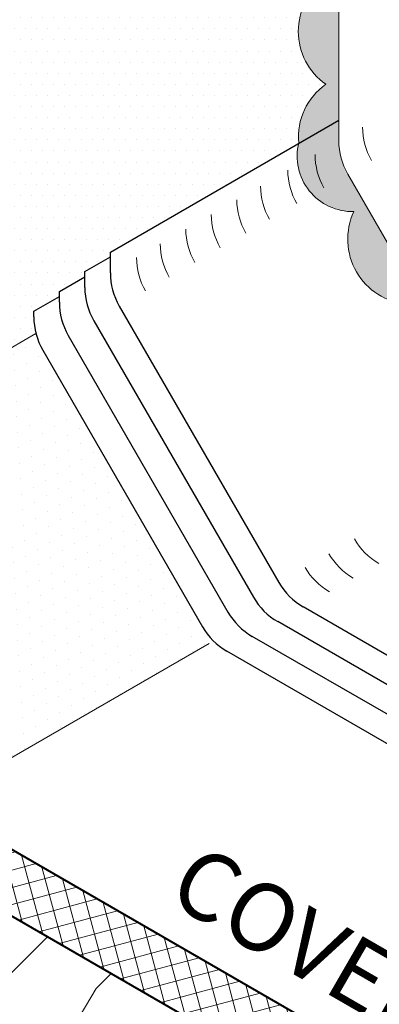
# Model space of a CAD drawing. Extents: x 824.8 to 903.2, y -441.6 to -349.7.
# Drawn here: x 855.4 to 859.5, y -397.2 to -386.1 of the extents above; entities that cross this region are included whole.
import ezdxf

# ---------------------------------------------------------------- set-up
doc = ezdxf.new("R2010")
doc.units = 0
doc.header["$MEASUREMENT"] = 0
doc.linetypes.add('HIDDEN', pattern=[0.375, 0.25, -0.125])
for name, color, linetype, lineweight in [('A-DETL-002', 2, 'CONTINUOUS', 20), ('A-DETL-003', 3, 'CONTINUOUS', 30), ('A-DETL-004', 4, 'CONTINUOUS', 40), ('A-DETL-NOTE', 4, 'CONTINUOUS', 15), ('A-DETL-PATT', 11, 'CONTINUOUS', 15)]:
    doc.layers.add(name, color=color, linetype=linetype, lineweight=lineweight)
doc.styles.add('JM Detail Standard', font='verdana.ttf', dxfattribs={"height": 0.76171875})
pattern_1 = [(0, (2.796646690603666, 6.20511431839742), (0.0625, 0.125), [0, -0.125])]

msp = doc.modelspace()

# ---------------------------------------------------------------- hatches: boundary and pattern name
at = {"layer": 'A-DETL-PATT'}
h = msp.add_hatch(dxfattribs=at)
h.set_pattern_fill('AR-CONC', color=256, scale=0.5, style=0)
h.set_pattern_definition([(49.99999999999999, (2.796646690603666, 2.908191137120582), (3.586300913003767, -0.3137606749129755), [0.375, -4.125]), (355, (2.796646690603666, 2.908191137120582), (-0.693756668065, 3.760960668500059), [0.3, -3.3]), (100.4514, (3.095505090603666, 2.882044437120582), (2.892546908570108, 3.447197710304768), [0.3187009499999999, -3.505710559999999]), (46.18420000000002, (2.796646690603666, 3.908191137120582), (5.336205243128222, -0.8275950716450904), [0.5624999999999997, -6.187499999999997]), (96.63559999999998, (3.241330415603666, 3.839224602120582), (4.673313527743517, 4.870589354502209), [0.4780514399999998, -5.258564999999997]), (351.1842, (2.796646690603666, 3.908191137120582), (4.673309725668136, 4.870593004626623), [0.45, -4.95]), (21, (3.296646690603666, 3.658191137120582), (2.984535260592308, -2.013094453326694), [0.375, -4.125]), (326.0000000000001, (3.296646690603666, 3.658191137120582), (1.216576659607909, 3.625750225234265), [0.3, -3.3]), (71.4514, (3.545357855603666, 3.490433107120582), (4.20111314290745, 1.612652483549762), [0.31870095, -3.50571056]), (37.50000000000001, (2.796646690603666, 2.908191137120582), (0.06079927658645334, 1.664469269156557), [0, -3.26, 0, -3.35, 0, -3.3125]), (7.499999999999999, (2.796646690603666, 2.908191137120582), (1.315347687210743, 1.972058559411801), [0, -1.91, 0, -3.185, 0, -1.2625]), (327.5, (1.681646690603666, 2.908191137120582), (2.669112180862045, -0.112774358671899), [0, -1.25, 0, -3.9, 0, -5.175]), (317.5, (1.181646690603666, 2.908191137120582), (2.915930846711931, 0.5005249116615882), [0, -1.625, 0, -2.59, 0, -3.675])])
h.paths.add_polyline_path([(864.1510385714424, -375.6128213602695, 0.005098934513039714), (862.5574755259538, -374.3912826695155), (856.8085317548482, -377.7104369033194, -0.005070153438883919), (857.2430119371427, -379.6011723971515)])
h.paths.add_polyline_path([(857.2430119371427, -379.6011723971515, 0.005070153438883842), (856.8085317548481, -377.7104369033194), (841.9883030683114, -386.2668999249433), (841.9883030683602, -388.1789092685639, 0.1520494210094021), (843.6197109211424, -388.0738852789936), (845.3004420783332, -387.429569535551), (845.3004420783332, -386.7213241624895, -0.2620648785430785), (845.592712180684, -386.327476097683)])
h.paths.add_polyline_path([(845.300442078333, -387.4295695355509), (843.6197109211424, -388.0738852789936, -0.1520494210094021), (841.9883030683602, -388.1789092685639), (841.9883030685286, -394.7900983227668, 0.1493524103294908), (842.7186661936158, -394.6757100096532, -0.02872212688192493), (843.4017252977086, -394.391382692828, 0.05303038737931663), (844.5984157986295, -393.8236501963351), (845.3004420783332, -393.3942617147098)])
h.paths.add_polyline_path([(845.300442078333, -395.2918900438737), (845.300442078333, -393.3942617147099), (844.5984157986295, -393.8236501963351, -0.0530303873793125), (843.4017252977087, -394.391382692828, 0.02872212688192901), (842.7186661936158, -394.6757100096532, -0.1493524103294909), (841.9883030685286, -394.7900983227668), (841.9883030685716, -396.4783252987032, 0.06076292978370117), (843.2866497233231, -396.0562936400845, -0.03645265089109501)])
h.paths.add_polyline_path([(845.4344166745489, -396.031377324478, -0.1316524975875271), (845.300442078333, -395.5313773244775), (845.300442078333, -395.2918900438738, 0.03645265089109861), (843.2866497233229, -396.0562936400846, -0.06076292978368585), (841.9883030685717, -396.4783252987032), (841.9883030685896, -397.1827238029643, 0.01494244330690697), (843.286649723323, -397.4953847589865, 0.05399441033478848), (844.4963505765494, -397.614986325093), (844.4963505765494, -396.5729700386756)])
h.paths.add_polyline_path([(844.4963505765496, -399.2293463491384), (844.4963505765495, -397.6149863250929, -0.05399441033479861), (843.2866497233229, -397.4953847589864, -0.01494244330690682), (841.9883030685895, -397.1827238029643), (841.9883030688237, -406.3729104215002), (844.7331429041268, -404.7881764031854), (844.7331429041267, -400.7735009787675, 0.2679491924311049), (844.6081429041267, -400.5569946278213), (843.743324542745, -400.0576915140775, -0.3065484551673563), (843.6773901864664, -399.9219913927648), (843.7118075997222, -399.6823024480005)])
h.paths.add_polyline_path([(842.311873773312, -387.9261265475853), (846.54792500768, -385.4804412271219), (845.9820005570822, -384.5002313254411), (841.7459493227142, -386.9459166459046)], flags=9)
h = msp.add_hatch(dxfattribs=at)
h.set_pattern_fill('DOTS', color=256, scale=2, style=0)
h.set_pattern_definition([(0, (2.796646690603666, -0.3401914400089368), (0.0625, 0.125), [0, -0.125])])
edge = h.paths.add_edge_path()
edge.add_line((866.0047534645998, -378.2096096153098), (865.1230979285591, -377.7005855542442))
edge.add_line((865.1230979285591, -377.7005855542442), (866.0781296765471, -377.1491977176404))
edge.add_line((866.0781296765471, -377.1491977176404), (865.0384712134542, -376.3158273983676))
edge.add_arc((803.4639540509281, -453.1321795030765), 98.44883500820532, 51.28500487331046, 51.94390078987033)
edge.add_line((864.1510385714424, -375.6128213602694), (857.2430119371427, -379.6011723971516))
edge.add_arc((763.799456680486, -400.0786776749931), 95.66099644791439, 11.874403222202488, 12.360576960917115, ccw=False)
edge.add_line((857.4134043042875, -380.3947997111358), (857.7837849364213, -382.1562815269204))
edge.add_ellipse((857.7797007499131, -382.3305825391205), major_axis=(-0.3019258338421743, 0), ratio=0.5773502691896489, start_angle=0, end_angle=269.22492956691906, ccw=False)
edge.add_ellipse((857.7797007499131, -382.3305825391205), major_axis=(-0.3019258338421743, 0), ratio=0.5773502691896489, start_angle=269.22492956691906, end_angle=360, ccw=False)
edge.add_line((857.7837849364214, -382.1562815269205), (857.4134043042875, -380.3947997111358))
edge.add_arc((763.799456680486, -400.0786776749931), 95.66099644791439, 11.87440322220244, 12.3605769609171)
edge.add_line((857.2430119371427, -379.6011723971516), (845.592712180684, -386.327476097683))
edge.add_arc((845.7964898774777, -386.7840663409969), 0.5000000000000006, 73.33900188878198, 114.05136068253611, ccw=False)
edge.add_line((845.9398441038062, -386.3050573997508), (846.1466665137426, -386.342072962759))
edge.add_line((846.1466665137426, -386.342072962759), (845.9905725361698, -386.5513992988422))
edge.add_line((845.9905725361698, -386.5513992988422), (846.7625714656956, -386.2150402333574))
edge.add_line((846.7625714656956, -386.2150402333574), (846.6064774881227, -386.4243665694404))
edge.add_line((846.6064774881227, -386.4243665694404), (847.0184786735955, -386.4981035300078))
edge.add_line((847.0184786735955, -386.4981035300078), (847.8850583242628, -386.6531976211963))
edge.add_line((847.8850583242628, -386.6531976211963), (847.7289643466901, -386.8625239572796))
edge.add_line((847.7289643466901, -386.8625239572796), (848.5009632762158, -386.5261648917949))
edge.add_line((848.5009632762158, -386.5261648917949), (848.3448692986431, -386.7354912278778))
edge.add_line((848.3448692986431, -386.7354912278778), (849.1782501932138, -386.88162559091))
edge.add_line((849.1782501932138, -386.88162559091), (849.6328286584081, -386.9629827215304))
edge.add_line((849.6328286584081, -386.9629827215304), (849.4767346808355, -387.1723090576136))
edge.add_line((849.4767346808355, -387.1723090576136), (850.2487336103613, -386.835949992129))
edge.add_line((850.2487336103613, -386.835949992129), (850.0926396327886, -387.0452763282119))
edge.add_line((850.0926396327886, -387.0452763282119), (850.5569868892981, -387.1283818059389))
edge.add_line((850.5569868892981, -387.1283818059389), (866.0047534645998, -378.2096096153098))
edge = h.paths.add_edge_path(flags=16)
edge.add_ellipse((850.6973590542747, -386.4195744235902), major_axis=(-0.3019258338421743, 0), ratio=0.5773502691896489, start_angle=0, end_angle=360)
edge = h.paths.add_edge_path(flags=16)
edge.add_ellipse((864.8620424455515, -378.2415906546507), major_axis=(-0.3019258338421743, 0), ratio=0.5773502691896489, start_angle=0, end_angle=360)
h.paths.add_polyline_path([(865.9113974360179, -374.5964776959362), (864.1510385714422, -375.6128213602693, -0.002874983714029592), (865.0384712134542, -376.3158273983676), (866.078129676547, -377.1491977176405), (867.4218390065865, -376.373406774485)])
h = msp.add_hatch(dxfattribs=at)
h.set_pattern_fill('DOTS', color=256, scale=2, style=0)
h.set_pattern_definition(pattern_1)
edge = h.paths.add_edge_path(flags=16)
edge.add_ellipse((849.1791520405633, -387.6994658374451), major_axis=(-0.3019258338421743, 0), ratio=0.5773502691896489, start_angle=0, end_angle=360)
edge = h.paths.add_edge_path()
edge.add_line((866.2150020217167, -378.330996676358), (866.0047534645998, -378.2096096153098))
edge.add_line((866.0047534645998, -378.2096096153098), (850.556986889298, -387.1283818059389))
edge.add_line((850.556986889298, -387.1283818059389), (850.0926396327885, -387.045276328212))
edge.add_line((850.0926396327885, -387.045276328212), (850.2487336103613, -386.8359499921288))
edge.add_line((850.2487336103613, -386.8359499921288), (849.4767346808354, -387.1723090576135))
edge.add_line((849.4767346808354, -387.1723090576135), (849.6328286584081, -386.9629827215304))
edge.add_line((849.6328286584081, -386.9629827215304), (849.1782501932092, -386.8816255909071))
edge.add_line((849.1782501932092, -386.8816255909071), (848.9721404254063, -386.8454839900756))
edge.add_line((848.9721404254063, -386.8454839900756), (847.7268875788737, -387.5644310562305))
edge.add_arc((847.9398590355252, -388.0168060761551), 0.4999999999999468, 60.00000000001069, 115.2103613546243, ccw=False)
edge.add_line((848.189859035525, -387.5837933742629), (849.1892735321828, -388.1608056029402))
edge.add_line((849.1892735321828, -388.1608056029402), (866.2150020217167, -378.330996676358))
h = msp.add_hatch(dxfattribs=at)
h.set_pattern_fill('LEGNO1', color=256, scale=8, angle=30)
h.set_pattern_definition([(29.99999999999999, (2.796646690603666, 6.20511431839742), (-4, 6.92820323027551), [1.6, -2.4, 0.8, -3.2]), (29.99999999999999, (7.546388951796523, 9.178319399154308), (-4, 6.92820323027551), [1.6, -6.4]), (29.99999999999999, (6.653568628768972, 9.124729560668083), (-4, 6.92820323027551), [0.8, -7.2]), (29.99999999999999, (2.743056852117441, 7.097934641424971), (-4, 6.92820323027551), [0.4, -5.6, 0.4, -1.6]), (29.99999999999999, (4.96792798271387, 8.844344802938746), (-4, 6.92820323027551), [1.6, -2.4, 0.4, -3.6]), (29.99999999999999, (3.135877175144993, 8.017549883695635), (-4, 6.92820323027551), [1.2, -6.8]), (29.99999999999999, (4.76792798271387, 9.190754964452523), (-4, 6.92820323027551), [2.4, -5.6]), (29.99999999999999, (2.589467013631217, 8.16396004520941), (-4, 6.92820323027551), [1.6, -6.4]), (29.99999999999999, (5.260748305741421, 9.937165125966297), (-4, 6.92820323027551), [4, -4]), (29.99999999999999, (2.982287336658768, 9.083575287480073), (-4, 6.92820323027551), [0.8, -2.4, 1.6, -3.2]), (29.99999999999999, (7.732029597851625, 12.05678036823696), (-4, 6.92820323027551), [1.6, -6.4]), (29.99999999999999, (6.246388951796523, 11.42998544899385), (-4, 6.92820323027551), [0.8, -7.2]), (29.99999999999999, (4.760748305741421, 10.80319052975074), (-4, 6.92820323027551), [0.8, -7.2]), (29.99999999999999, (1.196646690603666, 8.976395610507625), (-4, 6.92820323027551), [1.6, -6.4]), (29.99999999999999, (4.560748305741421, 11.14960069126451), (-4, 6.92820323027551), [1.6, -6.4]), (29.99999999999999, (4.360748305741421, 11.49601085277829), (-4, 6.92820323027551), [1.6, -1.6, 1.6, -3.2]), (29.99999999999999, (2.775107659686319, 11.04242101429206), (-4, 6.92820323027551), [0.8, -4, 1.6, -1.6]), (29.99999999999999, (4.060748305741421, 12.01562609504895), (-4, 6.92820323027551), [2.4, -5.6]), (29.99999999999999, (3.860748305741421, 12.36203625656273), (-4, 6.92820323027551), [1.6, -6.4]), (29.99999999999999, (0.9894670136312174, 10.93524133731961), (-4, 6.92820323027551), [2.4, -3.2, 0.8, -1.6]), (29.99999999999999, (0.7894670136312172, 11.28165149883339), (-4, 6.92820323027551), [4, -4]), (29.99999999999999, (4.846388951796524, 13.85485657959028), (-4, 6.92820323027551), [0.8, -7.2]), (29.99999999999999, (2.66792798271387, 12.82806166034716), (-4, 6.92820323027551), [1.6, -6.4]), (29.99999999999999, (1.182287336658768, 12.20126674110405), (-4, 6.92820323027551), [0.8, -3.2, 0.8, -3.2]), (29.99999999999999, (0.3894670136312173, 11.97447182186094), (-4, 6.92820323027551), [0.8, -2.4, 1.6, -3.2]), (29.99999999999999, (1.675107659686319, 12.94767690261783), (-4, 6.92820323027551), [0.8, -4, 0.8, -2.4]), (29.99999999999999, (2.960748305741421, 13.92088198337472), (-4, 6.92820323027551), [2.4, -5.6]), (29.99999999999999, (-0.01053298636878264, 12.66729214488849), (-4, 6.92820323027551), [1.6, -6.4]), (29.99999999999999, (3.353568628768972, 14.84049722564538), (-4, 6.92820323027551), [0.8, -7.2]), (29.99999999999999, (4.639209274824074, 15.81370230640227), (-4, 6.92820323027551), [0.8, -7.2]), (44.03624347, (7.346388951796523, 9.524729560668083), (6.928203230224084, 3.999999999632482), [0.8240000000000001, -32.160844208]), (44.03624347, (7.139209274824074, 11.48357528748007), (6.928203230224084, 3.999999999632482), [0.8240000000000001, -32.160844208]), (44.03624347, (4.046388951796523, 15.24049722564538), (6.928203230224084, 3.999999999632482), [0.8240000000000001, -32.160844208]), (44.03624347, (3.46792798271387, 11.44242101429206), (6.928203230224084, 3.999999999632482), [0.8240000000000001, -32.160844208]), (44.03624347, (4.253568628768972, 13.28165149883339), (6.928203230224084, 3.999999999632482), [0.8240000000000001, -32.160844208]), (44.03624347, (5.246388951796523, 13.16203625656273), (6.928203230224084, 3.999999999632482), [0.8240000000000001, -32.160844208]), (44.03624347, (1.082287336658768, 12.37447182186094), (6.928203230224084, 3.999999999632482), [0.8240000000000001, -32.160844208]), (44.03624347, (4.053568628768972, 13.62806166034716), (6.928203230224084, 3.999999999632482), [0.8240000000000001, -32.160844208]), (44.03624347, (6.939209274824075, 11.82998544899385), (6.928203230224084, 3.999999999632482), [1.648, -31.336844208]), (44.03624347, (5.946388951796523, 11.94960069126451), (6.928203230224084, 3.999999999632482), [1.648, -31.336844208]), (44.03624347, (5.746388951796523, 12.29601085277829), (6.928203230224084, 3.999999999632482), [1.648, -31.336844208]), (195.96375653, (4.96792798271387, 8.844344802938746), (-6.928203229931515, -4.000000000139226), [0.8239999999999997, -1.647999999999999, 0.8239999999999997, -29.68884420799999]), (195.96375653, (2.982287336658768, 9.083575287480073), (-6.928203229931515, -4.000000000139226), [0.8239999999999997, -32.16084420799998]), (195.96375653, (1.182287336658768, 12.20126674110405), (-6.928203229931515, -4.000000000139226), [1.647999999999999, -31.33684420799999]), (224.03624347, (7.546388951796523, 9.178319399154308), (-6.928203230224084, -3.999999999632481), [0.8239999999999997, -32.16084420799998]), (15.96375653000002, (8.932029597851624, 9.978319399154309), (6.928203229931518, 4.000000000139222), [0.8239999999999997, -32.16084420799998]), (15.96375653000002, (5.453568628768972, 11.20319052975074), (6.928203229931518, 4.000000000139222), [0.8239999999999997, -32.16084420799998]), (15.96375653000002, (6.139209274824074, 13.21562609504895), (6.928203229931518, 4.000000000139222), [0.8239999999999997, -32.16084420799998]), (15.96375653000002, (3.06792798271387, 12.13524133731961), (6.928203229931518, 4.000000000139222), [0.8239999999999997, -32.16084420799998]), (15.96375653000002, (1.875107659686319, 12.60126674110405), (6.928203229931518, 4.000000000139222), [0.8239999999999997, -32.16084420799998]), (15.96375653000002, (2.36792798271387, 13.34767690261783), (6.928203229931518, 4.000000000139222), [0.8239999999999997, -32.16084420799998]), (15.96375653000002, (3.06792798271387, 12.13524133731961), (6.928203229931518, 4.000000000139222), [0.8239999999999997, -32.16084420799998]), (15.96375653000002, (4.546388951796523, 14.37447182186094), (6.928203229931518, 4.000000000139222), [3.295999999999999, -29.68884420799999]), (15.96375653000002, (3.089467013631217, 7.297934641424972), (6.928203229931518, 4.000000000139222), [3.295999999999999, -29.68884420799999]), (15.96375653000002, (3.482287336658768, 8.217549883695634), (6.928203229931518, 4.000000000139222), [3.295999999999999, -29.68884420799999]), (15.96375653000002, (3.975107659686319, 8.96396004520941), (6.928203229931518, 4.000000000139222), [0.8239999999999997, -1.647999999999999, 1.647999999999999, -28.86484420799999]), (15.96375653000002, (3.675107659686319, 9.483575287480074), (6.928203229931518, 4.000000000139222), [1.647999999999999, -1.647999999999999, 1.647999999999999, -28.04084420799999]), (15.96375653000002, (2.582287336658768, 9.776395610507624), (6.928203229931518, 4.000000000139222), [3.295999999999999, -29.68884420799999]), (15.96375653000002, (1.589467013631217, 9.896010852778288), (6.928203229931518, 4.000000000139222), [3.295999999999999, -29.68884420799999]), (15.96375653000002, (1.389467013631217, 10.24242101429206), (6.928203229931518, 4.000000000139222), [3.295999999999999, -29.68884420799999]), (15.96375653000002, (5.039209274824074, 15.12088198337472), (6.928203229931518, 4.000000000139222), [0.8239999999999997, -32.16084420799998]), (15.96376753000006, (5.332029597851625, 16.21370230640227), (6.928202461986518, 4.000001330258684), [1.647999999999999, -31.33684420799999]), (15.96376753000006, (1.375107659686319, 13.46729214488849), (6.928202461986518, 4.000001330258684), [1.647999999999999, -31.33684420799999]), (15.96375753000003, (4.182287336658768, 7.00511431839742), (6.928203160118344, 4.000000121059181), [3.296, -29.688844208]), (15.96375753000003, (5.539209274824074, 14.25485657959028), (6.928203160118344, 4.000000121059181), [2.472, -30.512844208]), (15.96375753000003, (6.532029597851626, 14.13524133731961), (6.928203160118344, 4.000000121059181), [4.944, -28.040844208])])
h.paths.add_polyline_path([(852.0568398030706, -387.3865217341154), (858.5972985157704, -383.6103861357144, -0.2343401006328558), (859.0136171200598, -383.2799274459712), (859.0136171200598, -383.1564271416146), (861.2503009090968, -381.8650771539221, -0.1464501650350972), (861.5881391050677, -381.5849726195745), (861.5881391050679, -381.5015494320662), (866.1325245720753, -378.8778472593876), (866.1325245720753, -378.7729969591927, -0.2497375612064397), (866.1946838667905, -378.6541516389877), (866.4847033512972, -378.4867088115921), (866.3905489252444, -378.4323487283651), (848.7645436934707, -388.6087275936672), (848.7645436934706, -396.6087275936673), (852.428452608611, -394.4933687952247), (852.428452608611, -393.7433687953107), (853.7382211735533, -392.9871735617652), (853.6410450120309, -392.818859512724), (852.0568398030705, -393.7335008165688)])
at = {"layer": 'A-DETL-PATT', "linetype": 'HIDDEN'}
msp.add_hatch(color=256, dxfattribs=at).paths.add_polyline_path([(859.1140980672204, -387.80605932089, -0.1316524975873982), (859.0136171200587, -387.43105932089), (859.0136171200598, -383.2799274459712, 0.7062565104111632), (858.8669877215926, -384.3978562048056, 0.5205670500000578), (858.8669877215922, -385.6031420953509, 0.5205670499998738), (858.866987721592, -386.7943084479559, 0.2718692899776531), (858.5630080660331, -387.4588307302371), (858.5603303310008, -387.4603767212789, 0.4897486926558225), (859.1831527256761, -388.2282767298749, 0.520567050000052), (859.7857956709488, -389.2720849299101, 0.5205670499998363), (860.3813788472511, -390.3036652513991, 0.5903926020602498), (861.1385419271284, -391.3135173223163, 0.705005853142979), (861.9572711457334, -391.8125003905589, 0.8551877209659517), (863.1475816070591, -392.0295091141188), (863.0175422528746, -391.931249175952), (862.7388203171266, -392.092169360585), (861.1876552257355, -391.1966037775128, -0.1316524975874087), (860.9131361728972, -390.9220847246744)])
at = {"layer": 'A-DETL-PATT'}
h = msp.add_hatch(dxfattribs=at)
h.set_pattern_fill('DOTS', color=256, scale=2, style=0)
h.set_pattern_definition(pattern_1)
h.paths.add_polyline_path([(852.0568398030706, -387.3865217341154), (852.0568398030705, -393.7335008165688), (853.6410450120309, -392.818859512724), (853.2578364158239, -392.1551227541963), (853.2578364158238, -390.9551227541962), (855.6007791549961, -389.6024241330392, -0.06316757075617435), (855.5770282203722, -389.4151748472186), (855.5770282203722, -389.3505563411338), (855.8643838585991, -389.1846514860507), (855.8643838585991, -389.1296617206135), (856.1517394968258, -388.96375686553), (856.1517394968258, -388.9046272686154), (856.4390951350525, -388.7387224135319), (856.4390951350525, -388.6850724326742), (858.5630080660331, -387.4588307302371, -0.2718692899776171), (858.8669877215918, -386.7943084479559, -0.5205670499999163), (858.8669877215922, -385.6031420953508, -0.5205670500000148), (858.8669877215926, -384.3978562048056, -0.4049032178372547), (858.5972985157704, -383.6103861357144)])
h.paths.add_polyline_path([(853.1326117073382, -387.7312115106217, -0.07234108405780881), (853.103619287882, -387.9305497964797, -0.05875186753542261), (853.0057852232627, -388.1579882060241, -0.05875186753540335), (852.8577348151106, -388.356434196112, -0.07234108405764758), (852.6995990053392, -388.4812115108071, -0.1066170543909723), (852.5202392714916, -388.5388962750038, -0.1301703890387946), (852.413143354779, -388.5215967573985), (852.2851596116012, -388.4490415965071, -0.1818682932954898), (852.2005124597719, -388.3642706143842, -0.1066170543430264), (852.1583331278674, -388.1687115107449, -0.07234108405778449), (852.187325547324, -387.969373224887, -0.05875186753515558), (852.2851596119431, -387.7419348153437, -0.05875186753534659), (852.4332100200949, -387.543488825256, -0.07234108405764834), (852.5913458298662, -387.4187115105608, -0.106617054391059), (852.7707055637139, -387.3610267463639, -0.1568512196343529), (852.8975320477635, -387.3883814246482), (853.0057852232366, -387.4508814246483, -0.1568512197077314), (853.0928883116203, -387.5470390425961, -0.1066170543904348)], flags=16)
h.paths.add_polyline_path([(852.8078521808125, -387.9187115106839, -0.07234108405765471), (852.8006040759501, -387.968546082136), (852.7761455598014, -388.025405684508), (852.7332791027352, -388.0762693403349, -0.300227945416666), (852.6175397316945, -388.1180586262395, -0.1710079441997086), (852.5913458298663, -388.043711510683, -0.07234108405643795), (852.5985939347287, -387.9938769392318), (852.6230524508774, -387.9370173368597), (852.6659189079434, -387.886153681033, -0.2934949480056798), (852.7789629972617, -387.8437490443831, -0.1860230026646908)], flags=0)
h.paths.add_polyline_path([(856.9754238149595, -385.60747425811, -0.1066170543430267), (856.9332444830551, -385.4119151544706, -0.07234108405778432), (856.9622369025117, -385.2125768686128, -0.05875186753515555), (857.0600709671307, -384.9851384590695, -0.05875186753534641), (857.2081213752825, -384.7866924689818, -0.07234108405764801), (857.3662571850539, -384.6619151542866, -0.1066170543910596), (857.5456169189016, -384.6042303900897, -0.1568512196343536), (857.6724434029512, -384.631585068374), (857.7806965784242, -384.6940850683741, -0.1568512197077322), (857.867799666808, -384.7902426863218, -0.1066170543904357), (857.9075230625259, -384.9744151543475, -0.07234108405780841), (857.8785306430697, -385.1737534402055, -0.05875186753542243), (857.7806965784504, -385.4011918497499, -0.05875186753540321), (857.6326461702982, -385.5996378398378, -0.07234108405764794), (857.4745103605269, -385.7244151545329, -0.1066170543909718), (857.2951506266793, -385.7820999187296, -0.1301703890387916), (857.1880547099667, -385.7648004011243), (857.0600709667889, -385.6922452402329, -0.1818682932954878)], flags=16)
h.paths.add_polyline_path([(857.366257185054, -385.2869151544088, -0.0723410840564379), (857.3735052899164, -385.2370805829576), (857.397963806065, -385.1802209805855), (857.440830263131, -385.1293573247588, -0.2934949480056679), (857.5538743524494, -385.0869526881088, -0.1860230026651187), (857.5827635360001, -385.1619151544098, -0.07234108405740385), (857.5755154311378, -385.2117497258618), (857.5510569149891, -385.2686093282338), (857.5081904579229, -385.3194729840607, -0.3002279454166566), (857.3924510868821, -385.3612622699653, -0.1710079441997306)], flags=0)
h.paths.add_polyline_path([(852.8975320477897, -392.0726311321403), (853.0057852232367, -392.1351311321253, -0.1568512197076049), (853.0928883116203, -392.231288750073, -0.1066170543904355), (853.1326117073382, -392.4154612180986, -0.07234108405780809), (853.103619287882, -392.6147995039566, -0.05875186753542264), (853.0057852232627, -392.842237913501, -0.0587518675354036), (852.8577348151106, -393.040683903589, -0.07234108405764789), (852.6995990053392, -393.1654612182841, -0.1066170543909707), (852.5202392714916, -393.2231459824808, -0.1301703890387964), (852.413143354779, -393.2058464648755), (852.2851596116012, -393.133291303984, -0.1818682932954858), (852.2005124597719, -393.0485203218611, -0.1066170543430282), (852.1583331278674, -392.8529612182218, -0.07234108405778328), (852.187325547324, -392.6536229323639, -0.05875186753515552), (852.2851596119431, -392.4261845228207, -0.05875186753534641), (852.4332100200949, -392.227738532733, -0.07234108405764857), (852.5913458298662, -392.1029612180378, -0.1066170543910597), (852.7707055637139, -392.0452764538409, -0.1568512196708861)], flags=16)
h.paths.add_polyline_path([(852.8078521808125, -392.602961218161, -0.07234108405740512), (852.8006040759501, -392.652795789613), (852.7761455598014, -392.709655391985), (852.7332791027352, -392.7605190478118, -0.3002279454166626), (852.6175397316945, -392.8023083337165, -0.1710079441997106), (852.5913458298663, -392.72796121816, -0.0723410840564411), (852.5985939347287, -392.6781266467087), (852.6230524508774, -392.6212670443367), (852.6659189079434, -392.5704033885099, -0.2934949480056657), (852.7789629972617, -392.52799875186, -0.1860230026651205)], flags=0)
h = msp.add_hatch(dxfattribs=at)
h.set_pattern_fill('DOTS', color=256, scale=2.5, angle=30, style=0)
h.set_pattern_definition([(29.99999999999999, (2.796646690603666, 2.908191137120582), (-0.01046676532934071, 0.1743789693413186), [0, -0.15625])])
h.paths.add_polyline_path([(855.6304007148392, -389.8173729250615, -0.06792009190488812), (855.5536707023018, -389.6296222108835), (853.2578364158238, -390.9551227541962), (855.2578364158237, -394.4192243693338), (857.5536707023009, -393.0937238260217, -0.06792009190350592), (857.4294388205158, -392.9333983288455)])
h = msp.add_hatch(dxfattribs=at)
h.set_pattern_fill('ANSI37', color=256, scale=1.5, angle=59.99999999999999)
h.set_pattern_definition([(105, (2.796646690603666, 6.20511431839742), (-0.1811110924292003, -0.04852857095672261), []), (195, (2.796646690603666, 6.20511431839742), (0.04852857095672261, -0.1811110924292003), [])])
h.paths.add_polyline_path([(852.428452608611, -393.7433687953103), (852.428452608611, -394.4933687952223), (875.702885335315, -407.9308687952209), (875.702885335315, -407.180868795309)])
h = msp.add_hatch(dxfattribs=at)
h.set_pattern_fill('LEGNO1', color=256, scale=8, angle=45)
h.set_pattern_definition([(45, (2.796646690603666, 6.20511431839742), (-5.65685424949238, 5.656854249492381), [1.6, -2.4, 0.8, -3.2]), (45, (6.615023309011022, 10.3063336492794), (-5.65685424949238, 5.656854249492381), [1.6, -6.4]), (45, (5.766495171587165, 10.02349093680478), (-5.65685424949238, 5.656854249492381), [0.8, -7.2]), (45, (2.513803978129047, 7.053642455821278), (-5.65685424949238, 5.656854249492381), [0.4, -5.6, 0.4, -1.6]), (45, (4.210860252976762, 9.31638415561823), (-5.65685424949238, 5.656854249492381), [1.6, -2.4, 0.4, -3.6]), (45, (2.655225334366357, 8.043591949482444), (-5.65685424949238, 5.656854249492381), [1.2, -6.8]), (45, (3.928017540502142, 9.599226868092849), (-5.65685424949238, 5.656854249492381), [2.4, -5.6]), (45, (2.089539909417118, 8.043591949482444), (-5.65685424949238, 5.656854249492381), [1.6, -6.4]), (45, (4.210860252976762, 10.4477550055167), (-5.65685424949238, 5.656854249492381), [4, -4]), (45, (2.230961265654428, 9.03354144314361), (-5.65685424949238, 5.656854249492381), [0.8, -2.4, 1.6, -3.2]), (45, (6.049337884061785, 13.13476077402559), (-5.65685424949238, 5.656854249492381), [1.6, -6.4]), (45, (4.776545677925999, 12.14481128036442), (-5.65685424949238, 5.656854249492381), [0.8, -7.2]), (45, (3.503753471790214, 11.15486178670325), (-5.65685424949238, 5.656854249492381), [0.8, -7.2]), (45, (0.5339049908067137, 8.467856018194373), (-5.65685424949238, 5.656854249492381), [1.6, -6.4]), (45, (3.220910759315595, 11.43770449917787), (-5.65685424949238, 5.656854249492381), [1.6, -6.4]), (45, (2.938068046840976, 11.72054721165249), (-5.65685424949238, 5.656854249492381), [1.6, -1.6, 1.6, -3.2]), (45, (1.52385448446788, 10.87201907422863), (-5.65685424949238, 5.656854249492381), [0.8, -4, 1.6, -1.6]), (45, (2.513803978129047, 12.14481128036442), (-5.65685424949238, 5.656854249492381), [2.4, -5.6]), (45, (2.230961265654428, 12.42765399283904), (-5.65685424949238, 5.656854249492381), [1.6, -6.4]), (45, (-0.1732017903798333, 10.3063336492794), (-5.65685424949238, 5.656854249492381), [2.4, -3.2, 0.8, -1.6]), (45, (-0.4560445028544526, 10.58917636175402), (-5.65685424949238, 5.656854249492381), [4, -4]), (45, (2.796646690603667, 14.12471026768675), (-5.65685424949238, 5.656854249492381), [0.8, -7.2]), (45, (0.9581690595186427, 12.56907534907635), (-5.65685424949238, 5.656854249492381), [1.6, -6.4]), (45, (-0.3146231466171425, 11.57912585541518), (-5.65685424949238, 5.656854249492381), [0.8, -3.2, 0.8, -3.2]), (45, (-1.02172992780369, 11.15486178670325), (-5.65685424949238, 5.656854249492381), [0.8, -2.4, 1.6, -3.2]), (45, (-0.03178043414252407, 12.42765399283904), (-5.65685424949238, 5.656854249492381), [0.8, -4, 0.8, -2.4]), (45, (0.9581690595186427, 13.70044619897482), (-5.65685424949238, 5.656854249492381), [2.4, -5.6]), (45, (-1.587415352752928, 11.72054721165249), (-5.65685424949238, 5.656854249492381), [1.6, -6.4]), (45, (1.099590415755952, 14.69039569263599), (-5.65685424949238, 5.656854249492381), [0.8, -7.2]), (45, (2.08953990941712, 15.96318789877178), (-5.65685424949238, 5.656854249492381), [0.8, -7.2]), (59.03624347, (6.332180596536404, 10.58917636175401), (5.656854249537828, 5.656854249124074), [0.8240000000000001, -32.160844208]), (59.03624347, (5.625073815349857, 12.42765399283904), (5.656854249537828, 5.656854249124074), [0.8240000000000001, -32.160844208]), (59.03624347, (1.66527584070519, 15.25608111758523), (5.656854249537828, 5.656854249124074), [0.8240000000000001, -32.160844208]), (59.03624347, (2.089539909417119, 11.43770449917787), (5.656854249537828, 5.656854249124074), [0.8240000000000001, -32.160844208]), (59.03624347, (2.372382621891737, 13.41760348650021), (5.656854249537828, 5.656854249124074), [0.8240000000000001, -32.160844208]), (59.03624347, (3.362332115552904, 13.55902484273751), (5.656854249537828, 5.656854249124074), [0.8240000000000001, -32.160844208]), (59.03624347, (-0.4560445028544517, 11.72054721165249), (5.656854249537828, 5.656854249124074), [0.8240000000000001, -32.160844208]), (59.03624347, (2.089539909417118, 13.70044619897482), (5.656854249537828, 5.656854249124074), [0.8240000000000001, -32.160844208]), (59.03624347, (5.342231102875238, 12.71049670531366), (5.656854249537828, 5.656854249124074), [1.648, -31.336844208]), (59.03624347, (4.352281609214071, 12.56907534907635), (5.656854249537828, 5.656854249124074), [1.648, -31.336844208]), (59.03624347, (4.069438896739452, 12.85191806155097), (5.656854249537828, 5.656854249124074), [1.648, -31.336844208]), (210.96375653, (4.210860252976762, 9.31638415561823), (-5.656854249124073, -5.656854249537829), [0.8240000000000001, -1.648, 0.8240000000000001, -29.688844208]), (210.96375653, (2.230961265654428, 9.03354144314361), (-5.656854249124073, -5.656854249537829), [0.8240000000000001, -32.160844208]), (210.96375653, (-0.3146231466171425, 11.57912585541518), (-5.656854249124073, -5.656854249537829), [1.648, -31.336844208]), (239.03624347, (6.615023309011022, 10.3063336492794), (-5.656854249537829, -5.656854249124073), [0.8240000000000001, -32.160844208]), (30.96375652999997, (7.746394158909499, 11.43770449917787), (5.656854249124078, 5.656854249537826), [0.8240000000000001, -32.160844208]), (30.96375652999997, (4.069438896739451, 11.72054721165249), (5.656854249124078, 5.656854249537826), [0.8240000000000001, -32.160844208]), (30.96375652999997, (4.210860252976762, 13.84186755521213), (5.656854249124078, 5.656854249537826), [0.8240000000000001, -32.160844208]), (30.96375652999997, (1.523854484467881, 12.00338992412711), (5.656854249124078, 5.656854249537826), [0.8240000000000001, -32.160844208]), (30.96375652999997, (0.2510622783320953, 12.14481128036442), (5.656854249124078, 5.656854249537826), [0.8240000000000001, -32.160844208]), (30.96375652999997, (0.5339049908067142, 12.99333941778828), (5.656854249124078, 5.656854249537826), [0.8240000000000001, -32.160844208]), (30.96375652999997, (1.523854484467881, 12.00338992412711), (5.656854249124078, 5.656854249537826), [0.8240000000000001, -32.160844208]), (30.96375652999997, (2.372382621891738, 14.54897433639868), (5.656854249124078, 5.656854249537826), [3.296, -29.688844208]), (30.96375652999997, (2.796646690603666, 7.336485168295896), (5.656854249124078, 5.656854249537826), [3.296, -29.688844208]), (30.96375652999997, (2.938068046840976, 8.326434661957062), (5.656854249124078, 5.656854249537826), [3.296, -29.688844208]), (30.96375652999997, (3.220910759315594, 9.17496279938092), (5.656854249124078, 5.656854249537826), [0.8240000000000001, -1.648, 1.648, -28.864844208]), (30.96375652999997, (2.796646690603666, 9.599226868092849), (5.656854249124078, 5.656854249537826), [1.648, -1.648, 1.648, -28.040844208]), (30.96375652999997, (1.66527584070519, 9.599226868092849), (5.656854249124078, 5.656854249537826), [3.296, -29.688844208]), (30.96375652999997, (0.6753263470440238, 9.45780551185554), (5.656854249124078, 5.656854249537826), [3.296, -29.688844208]), (30.96375652999997, (0.3924836345694045, 9.740648224330158), (5.656854249124078, 5.656854249537826), [3.296, -29.688844208]), (30.96375652999997, (2.655225334366357, 15.39750247382254), (5.656854249124078, 5.656854249537826), [0.8240000000000001, -32.160844208]), (30.96376753000001, (2.655225334366357, 16.52887332372102), (5.656853163085919, 5.656855335575775), [1.648, -31.336844208]), (30.96376753000001, (-0.4560445028544517, 12.85191806155097), (5.656853163085919, 5.656855335575775), [1.648, -31.336844208]), (30.96375753000005, (3.928017540502142, 7.336485168295896), (5.65685415039334, 5.65685434826856), [3.296, -29.688844208]), (30.96375753000005, (3.362332115552905, 14.69039569263599), (5.65685415039334, 5.65685434826856), [2.472, -30.512844208]), (30.96375753000005, (4.352281609214071, 14.8318170488733), (5.65685415039334, 5.65685434826856), [4.944, -28.040844208])])
h.paths.add_polyline_path([(853.5276834142851, -399.3587275936672), (857.1915923294273, -397.2433687952234), (852.428452608613, -394.4933687952235), (848.7645436934707, -396.6087275936673)])

# ---------------------------------------------------------------- linework, layer by layer
at = {"layer": 'A-DETL-002'}
for p, q in [((853.2578364158238, -390.9551227541962), (855.6007791549958, -389.6024241330394)), ((855.2578364158238, -394.419224369334), (857.5536707023009, -393.0937238260217))]:
    msp.add_line(p, q, dxfattribs=at)
for centre, start, end in [((860.031377021042, -387.2764680699778), 180, 210.0000000000005), ((860.0313770210421, -387.2764680699779), 180, 210.0000000000005), ((859.7636171200585, -387.43105932089), 180, 210.0000000000005), ((859.7636171200587, -387.43105932089), 179.9999999999902, 210.0000000000034), ((859.4958572190741, -387.5856505718015), 180, 210.0000000000005), ((859.1889058436046, -387.7628690310567), 180, 210.0000000000005), ((858.8819544681348, -387.9400874903113), 180, 210.0000000000005), ((858.6141945671512, -388.0946787412233), 180, 210.0000000000005), ((858.3268389289245, -388.2605835963067), 180, 210.0000000000005), ((858.0394832906978, -388.42648845139), 180, 210.0000000000005), ((857.7521276524711, -388.5923933064734), 180, 210.0000000000005), ((857.4843677514876, -388.7469845573855), 180, 210.0000000000005), ((859.8385213963742, -391.5425138551743), 210.0000000000005, 240.0000000000002), ((859.5511657581475, -391.7084187102577), 210.0000000000005, 240.0000000000002), ((859.2834058571638, -391.8630099611697), 210.0000000000005, 240.0000000000002)]:
    msp.add_arc(centre, 0.75, start, end, dxfattribs=at)
at = {"layer": 'A-DETL-003'}
for p, q in [((856.4390951350526, -388.6850724326741), (859.0136171200588, -387.1986714715961)), ((856.1517394968257, -388.9046272686155), (856.4390951350525, -388.7387224135319)), ((856.4390951350526, -388.9174602819686), (856.4390951350525, -388.6850724326749)), ((855.864383858599, -389.1296617206135), (856.1517394968257, -388.9637568655301)), ((856.1517394968258, -389.0833651370519), (856.1517394968258, -388.9046272686152)), ((855.5770282203722, -389.3505563411338), (855.8643838585991, -389.1846514860506)), ((855.864383858599, -389.2492699921353), (855.8643838585991, -389.1296617206135)), ((856.5395760822144, -389.2924602819686), (858.3386141878909, -392.4084856857526)), ((855.577028220372, -389.4151748472189), (855.577028220372, -389.3505563411339)), ((855.5770282203722, -389.4151748472186), (855.5770282203722, -389.3505563411339)), ((856.2522204439875, -389.4583651370519), (858.0512585496641, -392.574390540836)), ((855.9648648057607, -389.6242699921353), (857.7639029114373, -392.7402953959193)), ((855.6775091675337, -389.7901748472189), (857.4765472732103, -392.9062002510029)), ((855.6775091675339, -389.7901748472186), (857.4765472732105, -392.9062002510026)), ((876.6646096847803, -403.1050295228341), (858.6131332407292, -392.683004738591)), ((876.3772540466216, -403.2709343779568), (858.3257776025024, -392.8489095936743)), ((876.089898408463, -403.4368392330795), (858.0384219642756, -393.0148144487576)), ((875.8025427703041, -403.6027440882024), (857.7510663260485, -393.1807193038412)), ((875.8025427703043, -403.6027440882021), (857.7510663260488, -393.180719303841))]:
    msp.add_line(p, q, dxfattribs=at)
for centre, start, end in [((857.1890951350526, -388.9174602819686), 180, 210.0000000000005), ((856.9017394968258, -389.0833651370519), 180, 210.0000000000005), ((856.614383858599, -389.2492699921353), 180, 210.0000000000005), ((856.614383858599, -389.2492699921353), 180, 210.0000000000005), ((856.327028220372, -389.4151748472189), 180, 210.0000000000005), ((856.3270282203722, -389.4151748472186), 180, 210.0000000000005), ((858.9881332407292, -392.0334856857526), 210.0000000000005, 239.9999999999994), ((858.7007776025024, -392.199390540836), 210.0000000000005, 239.9999999999994), ((858.4134219642756, -392.3652953959193), 210.0000000000005, 239.9999999999994), ((858.1260663260485, -392.5312002510029), 210.0000000000005, 239.9999999999994)]:
    msp.add_arc(centre, 0.75, start, end, dxfattribs=at)
at = {"layer": 'A-DETL-004'}
for p, q in [((875.7028853353149, -407.1808687953089), (852.4284526086115, -393.7433687953106)), ((875.7028853353149, -407.9308687952209), (852.4284526086108, -394.4933687952222))]:
    msp.add_line(p, q, dxfattribs=at)
at = {"layer": 'A-DETL-PATT'}
msp.add_line((859.1140980672204, -387.80605932089), (860.9131361728972, -390.9220847246744), dxfattribs=at)
msp.add_lwpolyline([(859.0136171200598, -383.1564271416146), (859.0136171200587, -387.43105932089)], dxfattribs=at)
msp.add_lwpolyline([(861.1385419271284, -391.3135173223163, -0.5903926020601838), (860.3813788472512, -390.3036652513991, -0.5205670499999172), (859.7857956709488, -389.27208492991, -0.5205670500000149), (859.1831527256761, -388.2282767298749, -0.4940170004134694), (858.5623437500932, -387.4520132262771, -0.2693225065161725), (858.8669877215918, -386.7943084479559, -0.5205670499999172), (858.8669877215922, -385.6031420953508, -0.5205670500000149), (858.8669877215926, -384.3978562048056, -0.7062565104111632), (859.0136171200598, -383.2799274459712)], format="xyb", dxfattribs=at)

# ---------------------------------------------------------------- texts
at = {"layer": 'A-DETL-NOTE', "style": 'JM Detail Standard', "oblique": 30}
msp.add_text('COVER BOARD', height=0.76171875, rotation=329.9999999999994, dxfattribs=at).set_placement((857.0516821217489, -395.9841879145298))

doc.saveas('drawing.dxf')
